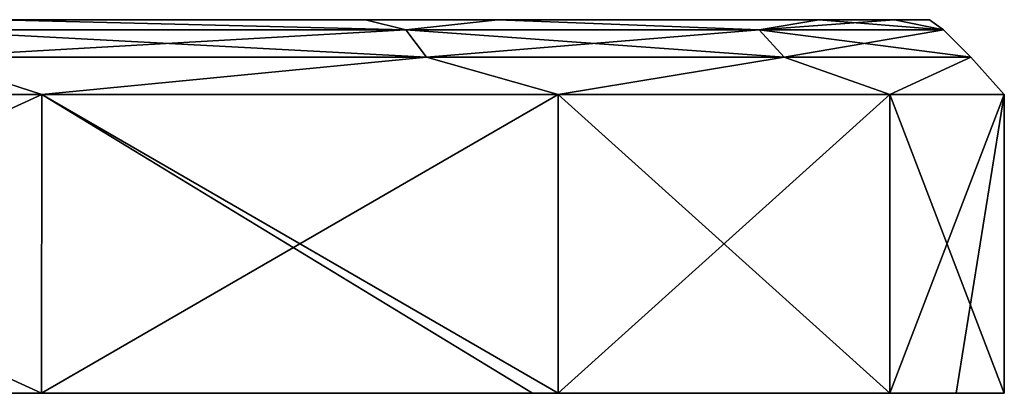
# Model space of a CAD drawing. Units: millimetres. Extents: x -226 to 226, y 0 to 116.
# Drawn here: x 164 to 175, y 0 to 4 of the extents above; entities that cross this region are included whole.
import ezdxf

# ---------------------------------------------------------------- set-up
doc = ezdxf.new("R2010")
doc.units = ezdxf.units.MM
doc.header["$LTSCALE"] = 65.185185
for name, color, linetype in [('110', 7, 'CONTINUOUS'), ('111', 7, 'CONTINUOUS'), ('113', 7, 'CONTINUOUS'), ('115', 7, 'CONTINUOUS')]:
    doc.layers.add(name, color=color, linetype=linetype)

msp = doc.modelspace()

# ---------------------------------------------------------------- linework, layer by layer
at = {"layer": '110', "linetype": 'Continuous'}
for points in [[(154.706, 4, 11.364), (150, 4, 12.3), (168.161, 4, 15.994), (154.706, 4, 11.364)], [(168.161, 4, 15.994), (150, 4, 12.3), (150, 4, 15.82), (168.161, 4, 15.994)], [(168.161, 4, 15.994), (150, 4, 15.82), (164.224, 4, 19.578), (168.161, 4, 15.994)], [(158.698, 4, 8.696), (154.706, 4, 11.364), (168.161, 4, 15.994), (158.698, 4, 8.696)], [(161.364, 4, 4.706), (158.698, 4, 8.696), (168.161, 4, 15.994), (161.364, 4, 4.706)], [(162.3, 4, 0), (161.364, 4, 4.706), (168.161, 4, 15.994), (162.3, 4, 0)], [(173.824, 4, -4.248), (164.224, 4, -19.578), (161.553, 4, -4.222), (173.824, 4, -4.248)], [(173.824, 4, -4.248), (161.553, 4, -4.222), (173.015, 4, 7.479), (173.824, 4, -4.248)], [(161.553, 4, -4.222), (162.3, 4, 0), (168.161, 4, 15.994), (161.553, 4, -4.222)], [(173.015, 4, 7.479), (161.553, 4, -4.222), (169.578, 4, 14.224), (173.015, 4, 7.479)], [(169.578, 4, 14.224), (161.553, 4, -4.222), (168.161, 4, 15.994), (169.578, 4, 14.224)], [(169.578, 4, -14.224), (164.224, 4, -19.578), (173.824, 4, -4.248), (169.578, 4, -14.224)], [(173.015, 4, -7.479), (169.578, 4, -14.224), (173.824, 4, -4.248), (173.015, 4, -7.479)], [(174.2, 4, 0), (173.824, 4, -4.248), (173.015, 4, 7.479), (174.2, 4, 0)]]:
    msp.add_3dface(points, dxfattribs=at)
at = {"layer": '111', "linetype": 'Continuous'}
for points in [[(150, 0, 15.02), (158.069, 0, -5), (169.95, 0, 15.066), (150, 0, 15.02)], [(150, 0, 15.02), (169.95, 0, 15.066), (150, 0, 25), (150, 0, 15.02)], [(150, 0, 25), (169.95, 0, 15.066), (157.724, 0, 23.777), (150, 0, 25)], [(164.693, 0, -20.226), (158.069, 0, -5), (157.724, 0, -23.777), (164.693, 0, -20.226)], [(157.724, 0, 23.777), (169.95, 0, 15.066), (164.693, 0, 20.226), (157.724, 0, 23.777)], [(174.485, 0, -5.049), (158.069, 0, -5), (173.776, 0, -7.726), (174.485, 0, -5.049)], [(158.069, 0, -5), (174.485, 0, -5.049), (169.95, 0, 15.066), (158.069, 0, -5)], [(173.776, 0, -7.726), (158.069, 0, -5), (170.225, 0, -14.695), (173.776, 0, -7.726)], [(170.225, 0, -14.695), (158.069, 0, -5), (164.693, 0, -20.226), (170.225, 0, -14.695)], [(169.95, 0, 15.066), (174.485, 0, -5.049), (170.225, 0, 14.695), (169.95, 0, 15.066)], [(170.225, 0, 14.695), (174.485, 0, -5.049), (173.776, 0, 7.726), (170.225, 0, 14.695)], [(173.776, 0, 7.726), (174.485, 0, -5.049), (175, 0), (173.776, 0, 7.726)]]:
    msp.add_3dface(points, dxfattribs=at)
at = {"layer": '113', "linetype": 'Continuous'}
for points in [[(164.693, 0, -20.226), (157.724, 0, -23.777), (164.695, 3.2, -20.225), (164.693, 0, -20.226)], [(164.695, 3.2, -20.225), (157.724, 0, -23.777), (157.725, 3.2, -23.776), (164.695, 3.2, -20.225)], [(157.724, 0, 23.777), (164.693, 0, 20.226), (157.725, 3.2, 23.776), (157.724, 0, 23.777)], [(157.725, 3.2, 23.776), (164.693, 0, 20.226), (164.695, 3.2, 20.225), (157.725, 3.2, 23.776)], [(170.225, 0, -14.695), (164.693, 0, -20.226), (170.225, 3.2, -14.695), (170.225, 0, -14.695)], [(170.225, 3.2, -14.695), (164.693, 0, -20.226), (164.695, 3.2, -20.225), (170.225, 3.2, -14.695)], [(164.693, 0, 20.226), (169.95, 0, 15.066), (164.695, 3.2, 20.225), (164.693, 0, 20.226)], [(169.95, 0, 15.066), (170.225, 0, 14.695), (164.695, 3.2, 20.225), (169.95, 0, 15.066)], [(164.695, 3.2, 20.225), (170.225, 0, 14.695), (170.225, 3.2, 14.695), (164.695, 3.2, 20.225)], [(173.776, 0, -7.726), (170.225, 0, -14.695), (173.776, 3.2, -7.725), (173.776, 0, -7.726)], [(173.776, 3.2, -7.725), (170.225, 0, -14.695), (170.225, 3.2, -14.695), (173.776, 3.2, -7.725)], [(170.225, 0, 14.695), (173.776, 0, 7.726), (170.225, 3.2, 14.695), (170.225, 0, 14.695)], [(170.225, 3.2, 14.695), (173.776, 0, 7.726), (173.776, 3.2, 7.725), (170.225, 3.2, 14.695)], [(174.485, 0, -5.049), (173.776, 0, -7.726), (175, 3.2, 0), (174.485, 0, -5.049)], [(175, 3.2, 0), (173.776, 0, -7.726), (173.776, 3.2, -7.725), (175, 3.2, 0)], [(173.776, 0, 7.726), (175, 0), (173.776, 3.2, 7.725), (173.776, 0, 7.726)], [(173.776, 3.2, 7.725), (175, 0), (175, 3.2, 0), (173.776, 3.2, 7.725)], [(175, 0), (174.485, 0, -5.049), (175, 3.2, 0), (175, 0)]]:
    msp.add_3dface(points, dxfattribs=at)
at = {"layer": '115', "linetype": 'Continuous'}
for points in [[(163.3, 3.893, -20.695), (164.224, 4, -19.578), (168.591, 3.893, -16.11), (163.3, 3.893, -20.695)], [(168.591, 3.893, 16.11), (164.224, 4, 19.578), (163.3, 3.893, 20.695), (168.591, 3.893, 16.11)], [(164.224, 4, -19.578), (169.578, 4, -14.224), (168.591, 3.893, -16.11), (164.224, 4, -19.578)], [(168.161, 4, 15.994), (164.224, 4, 19.578), (168.591, 3.893, 16.11), (168.161, 4, 15.994)], [(169.578, 4, 14.224), (168.161, 4, 15.994), (168.591, 3.893, 16.11), (169.578, 4, 14.224)], [(168.591, 3.893, -16.11), (169.578, 4, -14.224), (172.377, 3.893, -10.219), (168.591, 3.893, -16.11)], [(172.377, 3.893, 10.219), (169.578, 4, 14.224), (168.591, 3.893, 16.11), (172.377, 3.893, 10.219)], [(169.578, 4, -14.224), (173.015, 4, -7.479), (172.377, 3.893, -10.219), (169.578, 4, -14.224)], [(173.015, 4, 7.479), (169.578, 4, 14.224), (172.377, 3.893, 10.219), (173.015, 4, 7.479)], [(173.015, 4, -7.479), (173.824, 4, -4.248), (172.377, 3.893, -10.219), (173.015, 4, -7.479)], [(172.377, 3.893, -10.219), (173.824, 4, -4.248), (174.35, 3.893, -3.501), (172.377, 3.893, -10.219)], [(174.35, 3.893, 3.501), (173.015, 4, 7.479), (172.377, 3.893, 10.219), (174.35, 3.893, 3.501)], [(174.2, 4, 0), (173.015, 4, 7.479), (174.35, 3.893, 3.501), (174.2, 4, 0)], [(173.824, 4, -4.248), (174.2, 4, 0), (174.35, 3.893, -3.501), (173.824, 4, -4.248)], [(174.35, 3.893, -3.501), (174.2, 4, 0), (174.35, 3.893, 3.501), (174.35, 3.893, -3.501)], [(163.3, 3.893, -20.695), (168.591, 3.893, -16.11), (163.458, 3.6, -20.941), (163.3, 3.893, -20.695)], [(168.591, 3.893, 16.11), (163.3, 3.893, 20.695), (168.813, 3.6, 16.301), (168.591, 3.893, 16.11)], [(168.813, 3.6, 16.301), (163.3, 3.893, 20.695), (163.458, 3.6, 20.941), (168.813, 3.6, 16.301)], [(163.458, 3.6, -20.941), (168.591, 3.893, -16.11), (168.813, 3.6, -16.301), (163.458, 3.6, -20.941)], [(168.591, 3.893, -16.11), (172.377, 3.893, -10.219), (168.813, 3.6, -16.301), (168.591, 3.893, -16.11)], [(172.377, 3.893, 10.219), (168.591, 3.893, 16.11), (172.643, 3.6, 10.341), (172.377, 3.893, 10.219)], [(172.643, 3.6, 10.341), (168.591, 3.893, 16.11), (168.813, 3.6, 16.301), (172.643, 3.6, 10.341)], [(168.813, 3.6, -16.301), (172.377, 3.893, -10.219), (172.643, 3.6, -10.341), (168.813, 3.6, -16.301)], [(172.377, 3.893, -10.219), (174.35, 3.893, -3.501), (172.643, 3.6, -10.341), (172.377, 3.893, -10.219)], [(174.35, 3.893, 3.501), (172.377, 3.893, 10.219), (174.64, 3.6, 3.543), (174.35, 3.893, 3.501)], [(174.64, 3.6, 3.543), (172.377, 3.893, 10.219), (172.643, 3.6, 10.341), (174.64, 3.6, 3.543)], [(172.643, 3.6, -10.341), (174.35, 3.893, -3.501), (174.64, 3.6, -3.543), (172.643, 3.6, -10.341)], [(174.35, 3.893, -3.501), (174.35, 3.893, 3.501), (174.64, 3.6, -3.543), (174.35, 3.893, -3.501)], [(174.64, 3.6, -3.543), (174.35, 3.893, 3.501), (174.64, 3.6, 3.543), (174.64, 3.6, -3.543)], [(157.725, 3.2, 23.776), (164.695, 3.2, 20.225), (163.458, 3.6, 20.941), (157.725, 3.2, 23.776)], [(164.695, 3.2, -20.225), (157.725, 3.2, -23.776), (163.458, 3.6, -20.941), (164.695, 3.2, -20.225)], [(164.695, 3.2, 20.225), (168.813, 3.6, 16.301), (163.458, 3.6, 20.941), (164.695, 3.2, 20.225)], [(164.695, 3.2, -20.225), (163.458, 3.6, -20.941), (168.813, 3.6, -16.301), (164.695, 3.2, -20.225)], [(164.695, 3.2, 20.225), (170.225, 3.2, 14.695), (168.813, 3.6, 16.301), (164.695, 3.2, 20.225)], [(170.225, 3.2, -14.695), (164.695, 3.2, -20.225), (168.813, 3.6, -16.301), (170.225, 3.2, -14.695)], [(170.225, 3.2, 14.695), (172.643, 3.6, 10.341), (168.813, 3.6, 16.301), (170.225, 3.2, 14.695)], [(170.225, 3.2, -14.695), (168.813, 3.6, -16.301), (172.643, 3.6, -10.341), (170.225, 3.2, -14.695)], [(170.225, 3.2, 14.695), (173.776, 3.2, 7.725), (172.643, 3.6, 10.341), (170.225, 3.2, 14.695)], [(173.776, 3.2, -7.725), (170.225, 3.2, -14.695), (172.643, 3.6, -10.341), (173.776, 3.2, -7.725)], [(173.776, 3.2, 7.725), (174.64, 3.6, 3.543), (172.643, 3.6, 10.341), (173.776, 3.2, 7.725)], [(173.776, 3.2, -7.725), (172.643, 3.6, -10.341), (174.64, 3.6, -3.543), (173.776, 3.2, -7.725)], [(173.776, 3.2, 7.725), (175, 3.2, 0), (174.64, 3.6, 3.543), (173.776, 3.2, 7.725)], [(175, 3.2, 0), (173.776, 3.2, -7.725), (174.64, 3.6, -3.543), (175, 3.2, 0)], [(175, 3.2, 0), (174.64, 3.6, -3.543), (174.64, 3.6, 3.543), (175, 3.2, 0)]]:
    msp.add_3dface(points, dxfattribs=at)

doc.saveas('drawing.dxf')
